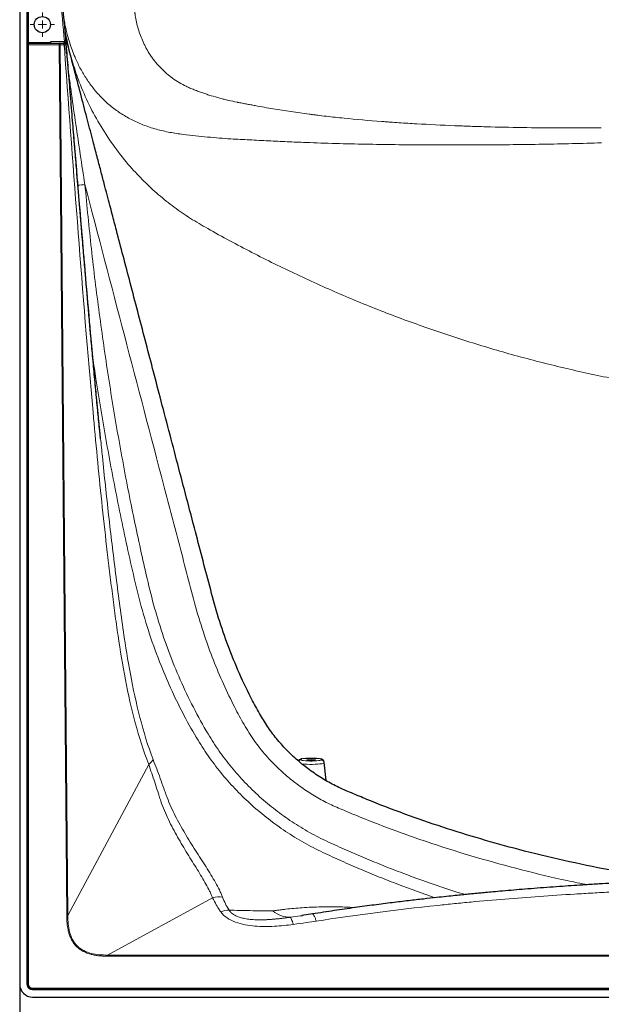
# Model space of a CAD drawing. Units: millimetres. Extents: x 75 to 4186, y 25 to 2945.
# Drawn here: x 579 to 938, y 489 to 1097 of the extents above; entities that cross this region are included whole.
import ezdxf

# ---------------------------------------------------------------- set-up
doc = ezdxf.new("R2010")
doc.units = ezdxf.units.MM
doc.header["$LTSCALE"] = 5
doc.layers.get('0').update_dxf_attribs({"color": 1})
doc.layers.add('Article number', color=7, linetype='Continuous')
doc.layers.add('DIMENSION', color=3, linetype='Continuous')
doc.styles.add('SLDTEXTSTYLE0', font='TXT', dxfattribs={"width": 0.605})
doc.dimstyles.new('SLDDIMSTYLE0', dxfattribs={"dimtxt": 17.5, "dimasz": 17.5, "dimexe": 0, "dimexo": 0.0625, "dimgap": 4.375, "dimtad": 1, "dimrnd": 1e-09, "dimzin": 12, "dimdsep": 46, "dimtxsty": 'SLDTEXTSTYLE0', "dimsah": 1, "dimcen": 0.09, "dimadec": 0, "dimazin": 3, "dimtfac": 1, "dimtofl": 0, "dimtmove": 0, "dimatfit": 3, "dimfxl": 1, "dimfrac": 2, "dimtolj": 1, "dimtzin": 12, "dimarcsym": 0})

# ---------------------------------------------------------------- blocks, each defined once
blk = doc.blocks.new('_D_13')
at = {"layer": 'DIMENSION', "transparency": 16777216}
for p, q in [((579, 501.9), (579, 411.8)), ((1639, 501.9), (1639, 411.8)), ((579, 416.8), (1639, 416.8))]:
    blk.add_line(p, q, dxfattribs=at)
for points in [[(579, 416.8), (596.5, 414.11), (596.5, 419.49)], [(1639, 416.8), (1621.5, 419.49), (1621.5, 414.11)]]:
    blk.add_solid(points, dxfattribs=at)
at = {"layer": 'DIMENSION', "transparency": 16777216, "insert": (1082.26, 439.36), "char_height": 17.5, "attachment_point": 1, "style": 'SLDTEXTSTYLE0'}
blk.add_mtext('1060', dxfattribs=at)
blk = doc.blocks.new('SW_CENTERMARKSYMBOL_14')
at = {"color": 0, "linetype": 'Continuous', "lineweight": 0}
for p, q in [((0, 5), (0, 7.5)), ((-5, 0), (-7.5, 0)), ((0, 0), (-2.5, 0)), ((0, 0), (0, 2.5)), ((0, 0), (0, -2.5)), ((0, 0), (2.5, 0)), ((5, 0), (7.5, 0)), ((0, -5), (0, -7.5))]:
    blk.add_line(p, q, dxfattribs=at)
blk = doc.blocks.new('1037722-M_001_Topview')
at = {"color": 7, "linetype": 'Continuous', "lineweight": 30}
for p, q in [((579, 1108.7), (579, 501.9)), ((584, 1108.7), (584, 501.9)), ((584.5, 1082.9), (604.04, 1082.9)), ((598.25, 1082.9), (598.25, 1083.9)), ((604.04, 1082.9), (604.76, 1082.9)), ((604.76, 1082.9), (605.72, 1082.9)), ((606.46, 1082.89), (606.61, 1083.87)), ((607.76, 1082.22), (607.75, 1082.29)), ((608.95, 1067.94), (607.76, 1082.22)), ((607.76, 1081.98), (607.72, 1082.18)), ((607.76, 1081.98), (607.76, 1081.98)), ((762.26, 641.28), (755.73, 641.28)), ((768.22, 627.59), (767.15, 639.06)), ((752.43, 544.16), (753.65, 544.34)), ((759.88, 545.24), (753.33, 544.28)), ((587, 498.9), (1631, 498.9)), ((587, 493.9), (1631, 493.9))]:
    blk.add_line(p, q, dxfattribs=at)
at = {"color": 7, "linetype": 'Continuous', "lineweight": 0}
for p, q in [((583.5, 501.9), (583.5, 1108.7)), ((584.5, 1111.9), (584.5, 1083.4)), ((584, 1083.4), (584.5, 1083.4)), ((584.5, 1083.4), (598.25, 1083.4)), ((584.5, 1082.9), (584.5, 1083.4)), ((584.5, 1082.9), (584.5, 1081.9)), ((598.25, 1083.9), (606.22, 1083.9)), ((603.35, 1081.9), (603.35, 1082.77)), ((606.22, 1082.9), (606.22, 1083.9)), ((584.5, 1081.9), (584.5, 501.9)), ((603.35, 1081.9), (584.5, 1081.9)), ((604.05, 1081.91), (603.35, 1081.9)), ((608.04, 544.21), (603.35, 1081.9)), ((608.74, 544.22), (604.05, 1081.91)), ((604.05, 1081.91), (606.43, 1081.91)), ((752.83, 640.87), (752.83, 640.4)), ((755.73, 641.26), (755.73, 641.28)), ((762.26, 641.26), (755.73, 641.26)), ((762.26, 641.26), (762.26, 641.28)), ((765.16, 640.4), (765.16, 640.87)), ((767.15, 639.06), (767.15, 638.59)), ((767.15, 638.59), (768.12, 627.65)), ((608.74, 544.22), (658.68, 637.62)), ((698.12, 555.26), (633.31, 519.87)), ((608.74, 544.22), (608.04, 544.21)), ((746.02, 543.21), (752.43, 544.16)), ((633.31, 519.87), (1584.68, 519.87)), ((633.31, 519.87), (633.31, 519.17)), ((1584.68, 519.17), (633.31, 519.17)), ((584, 501.9), (583.5, 501.9)), ((584.5, 501.9), (584, 501.9)), ((587, 499.4), (1631, 499.4)), ((587, 499.4), (587, 498.9)), ((587, 498.9), (587, 498.4)), ((1631, 498.4), (587, 498.4))]:
    blk.add_line(p, q, dxfattribs=at)
at = {"color": 7, "linetype": 'Continuous', "lineweight": 0, "flags": 128}
for points in [[(752.83, 640.4), (753.01, 640.22), (753.54, 640.05), (754.38, 639.9), (755.49, 639.78), (756.81, 639.7), (758.25, 639.66), (759.74, 639.66), (761.18, 639.7), (762.5, 639.78), (763.61, 639.9), (764.45, 640.05), (764.98, 640.22), (765.16, 640.4)], [(767.15, 638.59), (766.97, 638.38), (766.45, 638.19), (765.59, 638.01), (764.45, 637.85), (763.07, 637.73), (761.52, 637.65), (759.85, 637.6), (758.14, 637.6), (756.48, 637.65), (754.92, 637.73), (753.54, 637.85), (753.35, 637.87)], [(757.95, 639.85), (758.08, 639.88), (759, 639.97)], [(759.86, 639.84), (759, 639.93), (758.13, 639.84)], [(759, 639.97), (759.91, 639.88), (760.04, 639.85)]]:
    blk.add_lwpolyline(points, dxfattribs=at)
at = {"color": 7, "linetype": 'Continuous', "lineweight": 30}
blk.add_circle((593, 1094.4), 5, dxfattribs=at)
at = {"color": 7, "linetype": 'Continuous', "lineweight": 0}
for centre, radius, start, end in [((602.97, 1081.96), 1.09, 357.31369, 50.72359), ((603.9, 1180.75), 185.79, 273.38611, 274.7453), ((752.83, 638.87), 2, 89.90534, 152.85715), ((752.83, 638.4), 2.01, 89.94597, 142.68225), ((765.17, 638.88), 1.99, 5.23833, 90.18857), ((765.17, 638.41), 1.99, 5.23833, 90.18857), ((587, 501.9), 3.5, 180, 270), ((587, 501.9), 2.5, 180, 270)]:
    blk.add_arc(centre, radius, start, end, dxfattribs=at)
at = {"color": 7, "linetype": 'Continuous', "lineweight": 30}
for centre, radius, start, end in [((759, 635.98), 4.28, 66.43363, 113.56637), ((587, 501.9), 8, 180, 270), ((587, 501.9), 3, 180, 270)]:
    blk.add_arc(centre, radius, start, end, dxfattribs=at)
at = {"color": 7, "linetype": 'Continuous', "lineweight": 0}
for centre, major_axis, start_param, end_param in [((755.84, 640.86), (3.01, -0.02), 1.608311, 3.142265), ((762.15, 640.86), (3.01, 0.02), 6.282513, 7.816467)]:
    blk.add_ellipse(centre, major_axis=major_axis, ratio=0.133862, start_param=start_param, end_param=end_param, dxfattribs=at)
at = {"color": 7, "linetype": 'Continuous', "lineweight": 30}
blk.add_ellipse((759, 640.17), major_axis=(2.62, 0), ratio=0.134472, dxfattribs=at)
at = {"color": 7, "linetype": 'Continuous', "lineweight": 0}
for points, knots in [([(650.26, 1113.1), (650.12, 1111.79), (650.02, 1110.42), (649.96, 1108.64), (649.95, 1108.23), (649.93, 1107.46), (649.92, 1106.33), (649.95, 1105.22), (649.99, 1104.13), (650.02, 1103.68), (650.05, 1103.06), (650.07, 1102.86), (650.1, 1102.44), (650.12, 1102.19), (650.16, 1101.72), (650.18, 1101.5), (650.22, 1101.11), (650.23, 1100.96), (650.32, 1100.22), (650.41, 1099.63), (651.01, 1096.22), (651.68, 1093.48), (652.92, 1089.5), (653.41, 1088.09), (654.48, 1085.39), (655.07, 1084.04), (656.02, 1082.03), (656.39, 1081.31), (657.1, 1079.94), (658.21, 1077.92), (659.43, 1075.99), (660.71, 1074.12), (661.2, 1073.43), (662.15, 1072.16), (663.62, 1070.29), (667.3, 1066.19), (670.89, 1063.12), (676.06, 1059.43), (678.88, 1057.76), (682.63, 1055.93), (683.34, 1055.61), (684.97, 1054.9), (685.85, 1054.54), (687.71, 1053.8), (688.54, 1053.48), (690.29, 1052.83), (691.16, 1052.51), (692.9, 1051.9), (693.72, 1051.63), (695.45, 1051.06), (698.06, 1050.23), (700.78, 1049.45), (703.56, 1048.71), (704.39, 1048.49), (706.15, 1048.05), (708.82, 1047.41), (711.53, 1046.83), (713.46, 1046.44), (713.52, 1046.43), (713.69, 1046.4), (713.95, 1046.34), (714.62, 1046.22), (715.27, 1046.09), (716.7, 1045.82), (717.88, 1045.6), (719.82, 1045.24), (720.77, 1045.07), (722.6, 1044.72), (723.54, 1044.54), (728.34, 1043.65), (731.86, 1043.02), (742.82, 1041.19), (750.25, 1040.08), (758.28, 1039.03), (758.68, 1038.98), (759.55, 1038.87), (760.86, 1038.7), (763.93, 1038.32), (770.17, 1037.58), (783.01, 1036.19), (794.64, 1035.17), (802.91, 1034.55), (803.09, 1034.53), (803.52, 1034.5), (804.18, 1034.45), (805.7, 1034.34), (808.78, 1034.12), (815.03, 1033.69), (827.94, 1032.9), (839.67, 1032.33), (848.3, 1031.97), (848.71, 1031.96), (849.62, 1031.92), (850.99, 1031.87), (854.18, 1031.74), (860.59, 1031.52), (873.5, 1031.12), (899.66, 1030.58), (922.66, 1030.56), (938.24, 1030.74)], [0, 0, 0, 0, 0.03125, 0.03125, 0.039063, 0.039063, 0.046875, 0.0625, 0.0625, 0.070313, 0.070313, 0.074219, 0.074219, 0.078125, 0.078125, 0.082031, 0.082031, 0.085938, 0.085938, 0.09375, 0.09375, 0.125, 0.125, 0.140625, 0.140625, 0.15625, 0.15625, 0.164063, 0.164063, 0.171875, 0.1875, 0.1875, 0.195313, 0.195313, 0.203125, 0.21875, 0.25, 0.25, 0.28125, 0.28125, 0.289063, 0.289063, 0.296875, 0.296875, 0.304688, 0.304688, 0.3125, 0.3125, 0.320313, 0.320313, 0.328125, 0.34375, 0.34375, 0.351563, 0.351563, 0.359375, 0.375, 0.375, 0.375977, 0.375977, 0.376953, 0.378906, 0.382813, 0.382813, 0.390625, 0.390625, 0.398438, 0.398438, 0.40625, 0.40625, 0.4375, 0.4375, 0.5, 0.5, 0.503906, 0.503906, 0.507813, 0.515625, 0.53125, 0.5625, 0.625, 0.625, 0.626953, 0.626953, 0.628906, 0.632813, 0.640625, 0.65625, 0.6875, 0.75, 0.75, 0.753906, 0.753906, 0.757813, 0.765625, 0.78125, 0.8125, 0.875, 1, 1, 1, 1]), ([(606.45, 1097.43), (606.68, 1096.15), (607.06, 1093.96), (607.81, 1090.69), (608.68, 1087.21), (609.86, 1083.14), (611.37, 1078.69), (613.42, 1073.5), (616.15, 1067.74), (619.78, 1061.5), (624.05, 1055.45), (629.04, 1049.66), (634.75, 1044.35), (641.06, 1039.66), (647.87, 1035.7), (655.31, 1032.35), (663.28, 1029.71), (671.64, 1027.77), (679.76, 1026.64), (687.54, 1025.7), (694.98, 1024.95), (702.25, 1024.32), (710.89, 1023.65), (721.02, 1023.29), (732.63, 1022.59), (744.25, 1022.07), (764.22, 1021.24), (792.52, 1020.47), (829.13, 1020.06), (865.6, 1020.07), (902.01, 1020.45), (926.25, 1021.05), (938.37, 1021.36)], [0, 0, 0, 0, 0.010553, 0.018108, 0.027447, 0.039832, 0.052666, 0.065966, 0.085857, 0.105713, 0.126643, 0.148472, 0.170818, 0.193385, 0.215847, 0.237953, 0.262546, 0.286198, 0.309073, 0.330015, 0.350125, 0.369689, 0.388862, 0.419834, 0.451131, 0.482197, 0.51312, 0.61129, 0.708826, 0.806024, 0.903053, 1, 1, 1, 1]), ([(606.93, 1091.92), (607.48, 1088.74), (608.75, 1081.54), (611.74, 1070.51), (616.02, 1057.92), (621.74, 1044.77), (629.07, 1031.28), (637.58, 1018.49), (646.54, 1007.3), (655.66, 997.61), (664.7, 989.27), (674.3, 981.61), (684.42, 974.61), (700.5, 965.32), (722.36, 953.58), (750.22, 939.82), (778.57, 927.11), (807.38, 915.44), (836.6, 904.86), (866.19, 895.36), (896.12, 886.95), (926.34, 879.68), (956.8, 873.45), (977.28, 870.24), (987.51, 868.64)], [0, 0, 0, 0, 0.020672, 0.046911, 0.073149, 0.105938, 0.13873, 0.171526, 0.204326, 0.230573, 0.256823, 0.283075, 0.309336, 0.335684, 0.402085, 0.468502, 0.534921, 0.601347, 0.667778, 0.734216, 0.800657, 0.867102, 0.93355, 1, 1, 1, 1]), ([(606.43, 1081.91), (606.43, 1082.17), (606.35, 1082.43), (606.09, 1082.8), (605.9, 1082.9), (605.72, 1082.9)], [0, 0, 0, 0, 0.5, 0.5, 1, 1, 1, 1]), ([(606.46, 1082.89), (606.44, 1082.89), (606.4, 1082.89), (606.34, 1082.9), (606.28, 1082.9), (606.24, 1082.9), (606.22, 1082.9), (606.22, 1082.9)], [0, 0, 0, 0, 0.248896, 0.500304, 0.77317, 0.938798, 1, 1, 1, 1]), ([(607.78, 1081.99), (607.78, 1081.99), (607.78, 1081.99), (607.78, 1082), (607.78, 1082.01), (607.78, 1082.02), (607.77, 1082.04), (607.77, 1082.06), (607.77, 1082.08), (607.76, 1082.1), (607.75, 1082.13), (607.74, 1082.16), (607.73, 1082.19), (607.71, 1082.23), (607.69, 1082.27), (607.66, 1082.31), (607.63, 1082.35), (607.59, 1082.39), (607.54, 1082.44), (607.48, 1082.49), (607.39, 1082.56), (607.24, 1082.65), (607.03, 1082.75), (606.83, 1082.81), (606.64, 1082.86), (606.52, 1082.88), (606.46, 1082.89)], [0, 0, 0, 0, 0.002203, 0.00682, 0.01408, 0.024033, 0.036698, 0.052088, 0.070209, 0.091067, 0.114664, 0.141002, 0.17008, 0.201895, 0.236441, 0.273707, 0.313675, 0.356324, 0.401623, 0.449529, 0.499989, 0.632589, 0.748683, 0.84823, 0.93162, 1, 1, 1, 1]), ([(606.61, 1083.87), (606.64, 1083.86), (606.7, 1083.84), (606.78, 1083.79), (606.86, 1083.74), (606.95, 1083.68), (607.03, 1083.6), (607.15, 1083.48), (607.3, 1083.3), (607.45, 1083.08), (607.58, 1082.82), (607.68, 1082.55), (607.74, 1082.29), (607.77, 1082.11), (607.78, 1082.03), (607.78, 1082.01)], [0, 0, 0, 0, 0.033799, 0.070539, 0.110399, 0.153501, 0.199927, 0.249729, 0.362389, 0.499753, 0.597863, 0.749727, 0.887368, 0.970319, 1, 1, 1, 1]), ([(606.43, 1081.91), (606.84, 1081.9), (607.17, 1081.93), (607.52, 1081.96), (607.61, 1081.96), (607.74, 1081.98), (607.77, 1081.98), (607.78, 1081.99)], [0, 0, 0, 0, 0.5, 0.5, 0.75, 0.75, 1, 1, 1, 1]), ([(606.8, 1076.77), (612.43, 1002.85), (617.59, 928.86), (625.96, 836.62), (628.62, 808.97), (632.15, 776.78), (633.77, 763), (634.88, 753.81), (635.45, 749.23), (636.61, 740.05), (637.5, 733.18), (638.43, 726.3), (639.07, 721.72), (639.39, 719.43), (641.06, 707.98), (642.55, 698.87), (646.04, 680.88), (648.03, 671.99), (652.71, 654.51), (655.4, 645.93), (658.68, 637.62)], [0, 0, 0, 0, 0.5, 0.5, 0.625, 0.6875, 0.71875, 0.71875, 0.75, 0.75, 0.78125, 0.796875, 0.796875, 0.8125, 0.8125, 0.875, 0.875, 0.9375, 0.9375, 1, 1, 1, 1]), ([(609.19, 1064.97), (609.39, 1063.52), (609.99, 1058.99), (611.46, 1048.27), (613.64, 1032.8), (616.38, 1014.2), (618.31, 1001.81), (619.27, 995.6)], [0, 0, 0, 0, 0.063352, 0.196768, 0.464364, 0.732049, 1, 1, 1, 1]), ([(619.27, 995.6), (635.54, 933.57), (653.42, 865.33), (672.95, 790.89), (677.82, 772.28), (682.74, 753.7), (687.44, 735.12), (692.72, 717.86), (698.54, 701.92), (704.71, 687.18), (711.13, 673.97), (717.37, 662.24), (723.72, 652.21), (731.02, 642.96), (738.68, 634.99), (746.47, 628.24), (754.1, 622.55), (762.09, 617.46), (770.45, 612.97), (785.19, 606.66), (806.11, 598.26), (833.47, 588.61), (861.09, 579.97), (888.97, 572.4), (911.83, 566.81), (925.48, 564.14), (929.68, 563.31)], [0, 0, 0, 0, 0.326813, 0.359494, 0.392175, 0.424856, 0.457462, 0.489806, 0.51681, 0.543904, 0.571174, 0.591627, 0.611623, 0.631549, 0.651601, 0.667848, 0.684023, 0.70008, 0.716071, 0.732316, 0.781734, 0.830985, 0.8801, 0.92915, 0.978195, 1, 1, 1, 1]), ([(619.27, 995.6), (620.55, 982.35), (623.11, 955.85), (628.02, 916.22), (633.7, 876.68), (640.23, 837.27), (646.34, 804.97), (651.59, 779.7), (655.61, 761.41), (659.8, 743.15), (664.83, 725.05), (670.93, 707.25), (678.01, 689.79), (686.12, 672.78), (694.2, 658.1), (702.06, 645.71), (709.7, 635.72), (718.06, 626.3), (727.13, 617.52), (736.85, 609.4), (747.15, 602.02), (757.95, 595.4), (769.28, 589.79), (780.76, 584.63), (792.28, 579.66), (803.89, 574.92), (819.47, 568.9), (836.16, 562.85), (849.1, 558.77), (854.1, 557.2)], [0, 0, 0, 0, 0.073743, 0.14747, 0.221194, 0.294926, 0.36865, 0.403206, 0.437772, 0.472325, 0.506932, 0.541699, 0.57645, 0.61117, 0.645963, 0.669177, 0.692344, 0.715506, 0.738803, 0.762207, 0.785529, 0.808891, 0.832281, 0.855431, 0.878588, 0.901738, 0.924862, 0.971015, 1, 1, 1, 1]), ([(624.19, 888.87), (624.81, 884.48), (627.31, 866.84), (632.56, 836.07), (638.75, 803.16), (644.25, 776.94), (648.6, 757.26), (653.25, 737.48), (659.07, 717.85), (665.73, 699.61), (672.94, 682.81), (680.56, 667.44), (688.32, 653.66), (696.17, 641.5), (704.19, 631.13), (712.94, 621.36), (722.39, 612.24), (732.49, 603.79), (743.19, 596.09), (754.42, 589.15), (766.06, 583.28), (777.76, 577.95), (789.39, 572.87), (801.11, 568.03), (816.42, 562), (827.94, 557.93), (835.49, 555.26)], [0, 0, 0, 0, 0.031136, 0.125313, 0.219511, 0.266624, 0.313708, 0.361294, 0.409441, 0.457652, 0.497808, 0.537982, 0.578261, 0.609046, 0.639744, 0.670379, 0.701161, 0.732069, 0.762889, 0.793809, 0.824761, 0.854528, 0.884285, 0.914013, 0.943702, 1, 1, 1, 1]), ([(643.05, 719.45), (641.41, 731.43), (638.12, 755.41), (633.9, 791.55), (630.89, 819.31), (629.35, 835.04), (628.99, 838.68)], [0, 0, 0, 0, 0.302732, 0.605668, 0.908683, 1, 1, 1, 1]), ([(661.4, 640.67), (658.2, 649), (655.58, 657.64), (651.01, 675.3), (649.06, 684.31), (645.74, 701.92), (644.35, 710.51), (643.09, 719.18)], [0.8088258, 0.8088258, 0.8088258, 0.8088258, 0.8707069, 0.8707069, 0.9325881, 0.9325881, 0.990099, 0.990099, 0.990099, 0.990099]), ([(704.32, 555.66), (704.19, 556), (704.05, 556.34), (703.74, 557.07), (703.58, 557.44), (703.09, 558.55), (702.73, 559.3), (701.62, 561.56), (700.81, 563.1), (698.17, 567.79), (696.17, 571.03), (692.01, 577.62), (689.84, 580.97), (685.44, 587.88), (683.23, 591.42), (679.02, 598.53), (676.99, 602.14), (673.26, 609.49), (671.54, 613.25), (669.69, 618.03), (669.34, 618.99), (668.67, 620.91), (668.33, 621.89), (667.26, 624.96), (666.53, 626.96), (664.35, 632.91), (662.87, 636.83), (661.4, 640.67)], [0.0099071, 0.0099071, 0.0099071, 0.0099071, 0.0253773, 0.0253773, 0.0408475, 0.0408475, 0.0717879, 0.0717879, 0.1336687, 0.1336687, 0.2574303, 0.2574303, 0.3811919, 0.3811919, 0.5049536, 0.5049536, 0.6287152, 0.6287152, 0.7524768, 0.7524768, 0.7834172, 0.7834172, 0.8143576, 0.8143576, 0.8762384, 0.8762384, 1, 1, 1, 1]), ([(658.68, 637.62), (659.94, 633.98), (661.2, 630.28), (663.04, 624.65), (663.65, 622.76), (664.53, 619.91), (664.82, 618.95), (665.44, 616.97), (665.78, 615.97), (667.51, 611.04), (669.13, 607.21), (672.65, 599.81), (674.54, 596.22), (678.5, 589.21), (680.56, 585.76), (684.67, 579.08), (686.69, 575.86), (690.57, 569.61), (692.43, 566.55), (694.88, 562.16), (695.64, 560.73), (696.67, 558.63), (696.99, 557.94), (697.45, 556.91), (697.59, 556.56), (697.87, 555.88), (698, 555.57), (698.12, 555.26)], [0.0099071, 0.0099071, 0.0099071, 0.0099071, 0.1336687, 0.1336687, 0.1955495, 0.1955495, 0.2264899, 0.2264899, 0.2574303, 0.2574303, 0.3811919, 0.3811919, 0.5049536, 0.5049536, 0.6287152, 0.6287152, 0.7524768, 0.7524768, 0.8762384, 0.8762384, 0.9381192, 0.9381192, 0.9690596, 0.9690596, 0.9845298, 0.9845298, 1, 1, 1, 1]), ([(762.17, 540.81), (785.72, 544.52), (810.79, 547.77), (840.7, 550.91), (844.14, 551.26), (850.96, 551.94), (861.25, 552.93), (885.62, 555.06), (907.14, 556.6), (923.61, 557.61), (925.5, 557.73), (929.22, 557.95), (934.82, 558.27), (947.95, 558.97), (974.44, 560.19), (997.55, 560.92), (1015.08, 561.31), (1017.1, 561.36), (1021.06, 561.43), (1027.02, 561.55), (1040.93, 561.75), (1068.84, 561.98), (1092.9, 561.83), (1109, 561.59)], [0, 0, 0, 0, 0.25, 0.25, 0.28125, 0.28125, 0.3125, 0.375, 0.5, 0.5, 0.515625, 0.515625, 0.53125, 0.5625, 0.625, 0.75, 0.75, 0.765625, 0.765625, 0.78125, 0.8125, 0.875, 1, 1, 1, 1]), ([(698.12, 555.26), (698.91, 553.63), (699.67, 552.17), (700.5, 550.71), (700.63, 550.48), (700.86, 550.1), (701.19, 549.53), (701.99, 548.25), (702.7, 547.22), (703.18, 546.56)], [0, 0, 0, 0, 0.5, 0.5, 0.5625, 0.5625, 0.625, 0.75, 1, 1, 1, 1]), ([(735.33, 547.12), (735.09, 547.09), (734.83, 547.08), (734.26, 547.07), (733.91, 547.08), (732.92, 547.11), (732.3, 547.12), (730.47, 547.14), (729.28, 547.16), (725.75, 547.21), (723.46, 547.24), (716.76, 547.37), (712.48, 547.47), (708.3, 547.6)], [0, 0, 0, 0, 0.03125, 0.03125, 0.0625, 0.0625, 0.125, 0.125, 0.25, 0.25, 0.5, 0.5, 1, 1, 1, 1]), ([(708.3, 547.6), (708.34, 547.53), (708.44, 547.39), (708.59, 547.18), (708.75, 546.97), (708.92, 546.77), (709.1, 546.57), (709.29, 546.37), (709.48, 546.18), (709.68, 545.99), (709.89, 545.8), (710.11, 545.62), (710.34, 545.45), (710.57, 545.27), (710.81, 545.11), (711.54, 544.62), (712.94, 543.88), (715.29, 543.01), (718.12, 542.33), (721.46, 541.86), (724.02, 541.7), (725.63, 541.65), (726.18, 541.64), (726.75, 541.63), (727.33, 541.62), (727.92, 541.63), (728.52, 541.63), (729.14, 541.64), (729.78, 541.66), (730.42, 541.68), (731.09, 541.7), (731.76, 541.73), (732.45, 541.77), (733.15, 541.81), (733.86, 541.86), (734.59, 541.91), (735.32, 541.96), (736.08, 542.03), (736.84, 542.09), (737.62, 542.17), (738.4, 542.25), (739.21, 542.33), (740.02, 542.42), (740.84, 542.52), (741.68, 542.62), (742.53, 542.73), (743.39, 542.84), (744.27, 542.96), (745.15, 543.08), (745.73, 543.16), (746.02, 543.21)], [0, 0, 0, 0, 0.008345, 0.016651, 0.024921, 0.03316, 0.041372, 0.049561, 0.057732, 0.065888, 0.074034, 0.082175, 0.090315, 0.098458, 0.106609, 0.114772, 0.171089, 0.231227, 0.303514, 0.385347, 0.477335, 0.490427, 0.503881, 0.517696, 0.531872, 0.546407, 0.561302, 0.576554, 0.592164, 0.608129, 0.624448, 0.641121, 0.658146, 0.675523, 0.693249, 0.711325, 0.729747, 0.748516, 0.767629, 0.787086, 0.806883, 0.827019, 0.847496, 0.868313, 0.889469, 0.910963, 0.932825, 0.95512, 0.97772, 1, 1, 1, 1]), ([(786.31, 549.18), (783.29, 549.34), (776.19, 549.71), (765.26, 549.68), (753.93, 549.2), (745.75, 548.48), (740.63, 547.84), (738, 547.49), (736.22, 547.24), (735.33, 547.12)], [0, 0, 0, 0, 0.172059, 0.403709, 0.635377, 0.839498, 0.892704, 0.946075, 1, 1, 1, 1]), ([(633.31, 519.17), (633.04, 519.17), (632.52, 519.17), (631.75, 519.18), (631, 519.21), (630.26, 519.24), (629.54, 519.29), (628.83, 519.34), (627.49, 519.47), (625.56, 519.73), (623.3, 520.21), (621.38, 520.78), (619.77, 521.4), (617.96, 522.25), (616.02, 523.44), (614.07, 525.09), (612.41, 527.05), (611.06, 529.24), (609.99, 531.61), (609.29, 533.78), (608.84, 535.71), (608.53, 537.38), (608.33, 538.92), (608.2, 540.32), (608.11, 541.57), (608.06, 542.87), (608.04, 543.76), (608.04, 544.21)], [0, 0, 0, 0, 0.01919, 0.037964, 0.056326, 0.07428, 0.091829, 0.108977, 0.125729, 0.190099, 0.250988, 0.294052, 0.335782, 0.376424, 0.440118, 0.501113, 0.562151, 0.626367, 0.687886, 0.751849, 0.791688, 0.832914, 0.875629, 0.904763, 0.935189, 0.966929, 1, 1, 1, 1]), ([(633.31, 519.87), (629.92, 519.84), (626.48, 520.06), (621.59, 521.27), (620.01, 521.83), (617.03, 523.36), (615.65, 524.33), (613.3, 526.68), (612.32, 528.06), (610.78, 531.03), (610.21, 532.64), (608.98, 537.49), (608.74, 540.83), (608.74, 544.22)], [0, 0, 0, 0, 0.25, 0.25, 0.375, 0.375, 0.5, 0.5, 0.625, 0.625, 0.75, 0.75, 1, 1, 1, 1]), ([(703.18, 546.56), (704.18, 545.18), (705.5, 543.92), (708.62, 541.77), (710.42, 540.88), (716.08, 538.77), (720.2, 538.07), (728.31, 537.4), (732.35, 537.42), (740.26, 537.84), (744.15, 538.25), (747.98, 538.77)], [0, 0, 0, 0, 0.125, 0.125, 0.25, 0.25, 0.5, 0.5, 0.75, 0.75, 1, 1, 1, 1]), ([(746.02, 543.21), (744.27, 543.15), (742.45, 543.46), (738.83, 544.78), (737.04, 545.8), (735.33, 547.12)], [0, 0, 0, 0, 0.5, 0.5, 1, 1, 1, 1]), ([(747.98, 538.77), (747.63, 540.06), (747.27, 541.15), (746.6, 542.68), (746.28, 543.11), (746.02, 543.21)], [0, 0, 0, 0, 0.5, 0.5, 1, 1, 1, 1]), ([(762.17, 540.81), (761.92, 541.53), (761.43, 542.99), (760.73, 544.42), (760.21, 545.16), (759.96, 545.16), (759.89, 545.16)], [0, 0, 0, 0, 0.291209, 0.58895, 0.886692, 1, 1, 1, 1])]:
    blk.add_open_spline(points, degree=3, knots=knots, dxfattribs=at)
for points in [[(606.61, 1083.87), (605.81, 1093.22), (605.01, 1102.56), (604.2, 1111.9)], [(606.22, 1083.9), (606.35, 1083.9), (606.48, 1083.89), (606.61, 1083.87)], [(607.78, 1081.99), (607.78, 1081.99), (607.78, 1081.99), (607.78, 1081.99)], [(643.09, 719.18), (643.07, 719.27), (643.06, 719.36), (643.05, 719.45)], [(661.4, 640.67), (661, 639.76), (660.03, 638.67), (658.68, 637.62)], [(698.12, 555.26), (700.24, 555.77), (702.42, 555.91), (704.32, 555.66)], [(708.3, 547.6), (706.69, 550.19), (705.39, 552.92), (704.32, 555.66)], [(703.18, 546.56), (704.92, 547.19), (706.69, 547.56), (708.3, 547.6)], [(747.98, 538.77), (753.78, 539.55), (758.51, 540.23), (762.17, 540.81)]]:
    blk.add_open_spline(points, degree=3, dxfattribs=at)
at = {"color": 7, "linetype": 'Continuous', "lineweight": 30}
for points in [[(607.75, 1082.29), (606.9, 1092.19), (606.05, 1102.09), (605.2, 1111.99)], [(603.65, 1082.8), (603.55, 1082.81), (603.45, 1082.8), (603.35, 1082.77)], [(604.76, 1082.9), (604.77, 1082.88), (604.77, 1082.86), (604.77, 1082.84)], [(605.72, 1082.9), (605.91, 1082.9), (606.07, 1082.9), (606.22, 1082.9)], [(606.43, 1081.91), (606.55, 1080.57), (606.67, 1079.24), (606.79, 1077.9)], [(606.79, 1077.9), (606.8, 1077.53), (606.8, 1077.15), (606.8, 1076.77)], [(607.78, 1081.99), (607.78, 1081.99), (607.78, 1082), (607.78, 1082.01)]]:
    blk.add_open_spline(points, degree=3, dxfattribs=at)
for points, knots in [([(584.5, 1081.9), (584.48, 1081.9), (584.46, 1081.91), (584.42, 1081.92), (584.38, 1081.94), (584.34, 1081.97), (584.31, 1082.01), (584.27, 1082.06), (584.24, 1082.12), (584.2, 1082.19), (584.17, 1082.26), (584.13, 1082.37), (584.09, 1082.53), (584.04, 1082.77), (584, 1083.06), (584, 1083.28), (584, 1083.4)], [0, 0, 0, 0, 0.021537, 0.044455, 0.0697, 0.097988, 0.129829, 0.165581, 0.205499, 0.249763, 0.298508, 0.351833, 0.459544, 0.603397, 0.783527, 1, 1, 1, 1]), ([(584, 1083.4), (584, 1083.38), (584, 1083.33), (584.01, 1083.27), (584.03, 1083.21), (584.06, 1083.16), (584.08, 1083.12), (584.11, 1083.08), (584.15, 1083.04), (584.19, 1083.01), (584.24, 1082.97), (584.3, 1082.94), (584.36, 1082.92), (584.43, 1082.91), (584.47, 1082.9), (584.5, 1082.9)], [0, 0, 0, 0, 0.128177, 0.244486, 0.348933, 0.441531, 0.522298, 0.591258, 0.648455, 0.734786, 0.808571, 0.870439, 0.921459, 0.963535, 1, 1, 1, 1]), ([(604.04, 1082.9), (603.93, 1082.9), (603.82, 1082.89), (603.58, 1082.84), (603.47, 1082.81), (603.35, 1082.77)], [0, 0, 0, 0, 0.5, 0.5, 1, 1, 1, 1]), ([(604.77, 1082.84), (604.63, 1082.81), (604.47, 1082.78), (604.09, 1082.77), (603.88, 1082.78), (603.65, 1082.8)], [0, 0, 0, 0, 0.5, 0.5, 1, 1, 1, 1]), ([(981.47, 566.04), (978.06, 566.52), (965.23, 568.32), (943.08, 572.29), (915.07, 578.09), (888.64, 584.52), (863.73, 591.42), (840.24, 598.72), (816.74, 606.84), (797.97, 614.05), (784.08, 619.85), (775.12, 623.66), (766.82, 628.22), (758.96, 633.39), (751.46, 639.23), (744.52, 645.64), (738.23, 652.6), (732.56, 660.04), (727.47, 668.18), (721.46, 679.4), (714.58, 693.57), (707.66, 710.66), (701.7, 727.88), (696.87, 745.51), (692.27, 763.28), (685.47, 789.13), (676.64, 822.85), (667.82, 856.5), (661.11, 882.1), (656.49, 899.71), (651.88, 917.3), (647.34, 934.59), (642.96, 951.28), (639.68, 963.81), (637.43, 972.4), (636.07, 977.57), (634.61, 983.16), (632.95, 989.46), (631.1, 996.55), (629.03, 1004.43), (626.76, 1013.1), (624.04, 1023.47), (620.83, 1035.71), (617.09, 1049.96), (613.03, 1065.45), (609.74, 1077.99), (607.81, 1085.38), (607.33, 1087.18)], [0, 0, 0, 0, 0.014364, 0.054202, 0.094049, 0.13391, 0.167922, 0.202106, 0.236731, 0.27188, 0.286147, 0.299666, 0.312526, 0.32569, 0.338995, 0.352173, 0.365176, 0.378164, 0.391218, 0.405261, 0.431383, 0.457027, 0.482326, 0.507509, 0.533412, 0.5591, 0.619261, 0.679141, 0.704525, 0.729906, 0.755288, 0.780533, 0.804649, 0.827437, 0.834665, 0.841803, 0.849751, 0.858834, 0.869051, 0.880403, 0.89289, 0.906511, 0.925245, 0.945772, 0.968092, 0.992205, 1, 1, 1, 1]), ([(607.78, 1082.01), (607.78, 1082.03), (607.77, 1082.06), (607.77, 1082.1), (607.77, 1082.12), (607.77, 1082.15), (607.76, 1082.17), (607.76, 1082.18), (607.76, 1082.2), (607.76, 1082.22), (607.76, 1082.22), (607.76, 1082.22)], [0, 0, 0, 0, 0.276571, 0.414327, 0.509036, 0.631066, 0.717011, 0.775372, 0.87319, 0.942518, 1, 1, 1, 1]), ([(628.98, 838.53), (628.86, 839.64), (628.6, 842.2), (628.13, 846.67), (627.6, 852.05), (627.03, 858.01), (626.23, 866.32), (625.23, 876.97), (624.07, 889.57), (622.96, 901.84), (621.93, 913.43), (620.96, 924.49), (620.16, 933.77), (619.5, 941.41), (618.98, 947.52), (618.46, 953.64), (617.9, 960.18), (617.28, 967.58), (616.58, 976), (615.79, 985.44), (614.9, 996.11), (613.92, 1008.03), (612.83, 1021.23), (611.64, 1035.56), (610.36, 1051.01), (609.06, 1066.61), (608.18, 1077.06), (607.76, 1081.98)], [0, 0, 0, 0, 0.0141593, 0.0326396, 0.0555184, 0.0805652, 0.106149, 0.1579655, 0.2118528, 0.2613827, 0.3092002, 0.3545789, 0.3975182, 0.4235727, 0.4486388, 0.4727348, 0.4988607, 0.5291973, 0.5637452, 0.6025049, 0.6454773, 0.6950147, 0.7491767, 0.8079638, 0.8713764, 0.9394149, 1, 1, 1, 1]), ([(628.99, 838.68), (628.15, 847.12), (626.1, 867.66), (621.43, 918.51), (616.84, 972.9), (613.33, 1015.18), (612.34, 1027.14)], [0, 0, 0, 0, 0.134641, 0.327408, 0.809615, 1, 1, 1, 1]), ([(753.17, 641.03), (753.06, 641.02), (752.84, 641), (752.66, 640.89), (752.57, 640.84)], [0, 0, 0, 0, 0.4795162, 1, 1, 1, 1]), ([(765.7, 640.77), (765.68, 640.78), (765.47, 640.92), (765.19, 640.95), (764.94, 640.98)], [0, 0, 0, 0, 0.118035, 1, 1, 1, 1]), ([(1109, 568.2), (1103.67, 568.23), (1092.6, 568.3), (1076.21, 568.26), (1060.22, 568.13), (1045.42, 567.93), (1031.82, 567.66), (1019.59, 567.36), (1008.68, 567.04), (999.05, 566.72), (990.41, 566.41), (982.78, 566.1), (976.12, 565.82), (970.44, 565.56), (965.63, 565.33), (961.25, 565.11), (956.82, 564.89), (951.35, 564.6), (944.69, 564.23), (936.74, 563.76), (928.9, 563.27), (921.31, 562.77), (914.09, 562.28), (906.49, 561.73), (898.75, 561.14), (891.28, 560.55), (884.15, 559.96), (877.63, 559.4), (871.82, 558.88), (867.12, 558.45), (863.83, 558.15), (861.69, 557.94), (860.19, 557.8), (858.32, 557.62), (855.69, 557.36), (852.15, 557.01), (847.71, 556.56), (842.39, 556.01), (835.85, 555.31), (828.04, 554.44), (818.91, 553.39), (808.79, 552.16), (797.73, 550.74), (785.8, 549.12), (773.07, 547.3), (764.36, 545.94), (759.88, 545.25)], [0, 0, 0, 0, 0.04552, 0.094405, 0.139873, 0.181945, 0.22065, 0.256022, 0.286355, 0.313793, 0.338371, 0.360123, 0.379081, 0.395275, 0.408732, 0.420191, 0.432722, 0.446661, 0.467017, 0.48972, 0.514721, 0.534202, 0.554833, 0.576587, 0.599427, 0.621317, 0.64079, 0.660693, 0.677359, 0.690843, 0.70119, 0.705686, 0.709237, 0.714175, 0.721756, 0.731957, 0.744744, 0.760075, 0.777896, 0.801231, 0.827624, 0.856942, 0.88903, 0.923711, 0.960778, 1, 1, 1, 1])]:
    blk.add_open_spline(points, degree=3, knots=knots, dxfattribs=at)
at = {"color": 7, "linetype": 'Continuous', "lineweight": 0}
blk.add_blockref('SW_CENTERMARKSYMBOL_14', (593, 1094.4), dxfattribs=at)

msp = doc.modelspace()

# ---------------------------------------------------------------- block references
at = {"layer": 'Article number'}
msp.add_blockref('1037722-M_001_Topview', (0, 0), dxfattribs=at)

# ---------------------------------------------------------------- dimensions: what is measured, and where the dimension line sits
at = {"layer": 'DIMENSION'}
dim = msp.add_linear_dim(base=(1638.996, 416.802), p1=(578.996, 501.902), p2=(1638.996, 501.902), angle=0, dimstyle='SLDDIMSTYLE0', dxfattribs=at)
dim.commit()
dim.dimension.update_dxf_attribs({"geometry": '_D_13', "text_midpoint": (1108.996, 416.802), "dimtype": 160})

doc.saveas('drawing.dxf')
